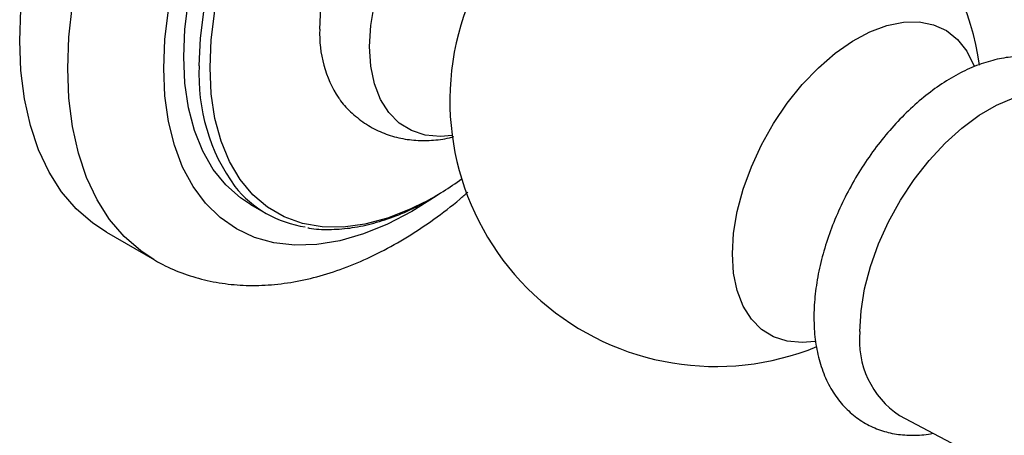
# Model space of a CAD drawing. Units: millimetres. Extents: x 5 to 995, y 5 to 995.
# Drawn here: x 119 to 206, y 793 to 830 of the extents above; entities that cross this region are included whole.
import ezdxf

# ---------------------------------------------------------------- set-up
doc = ezdxf.new("R2010")
doc.units = ezdxf.units.MM

msp = doc.modelspace()

# ---------------------------------------------------------------- linework, layer by layer
at = {"color": 7, "linetype": 'Continuous', "lineweight": 25}
for p, q in [((139.468, 813.735), (140.836, 812.945)), ((126.733, 811.272), (130.975, 808.823)), ((196.806, 795.072), (207.543, 789.408))]:
    msp.add_line(p, q, dxfattribs=at)
at = {"color": 8, "linetype": 'Continuous', "lineweight": 25, "flags": 128}
for points in [[(123.311, 825.763), (123.416, 828.532), (123.731, 831.401), (124.254, 834.345), (124.979, 837.342), (125.902, 840.368), (127.014, 843.397), (128.307, 846.406), (129.771, 849.371), (131.393, 852.267), (133.161, 855.071), (135.061, 857.761), (137.076, 860.314), (139.191, 862.712), (141.389, 864.933), (143.652, 866.961), (145.962, 868.778), (148.3, 870.371), (150.648, 871.726), (152.986, 872.833), (155.296, 873.682), (155.871, 873.855)], [(131.796, 825.763), (131.902, 828.305), (132.217, 830.945), (132.74, 833.656), (133.465, 836.413), (134.384, 839.19), (135.49, 841.959), (136.772, 844.694), (138.216, 847.369), (139.81, 849.957), (141.538, 852.434), (143.383, 854.776), (145.328, 856.961), (147.353, 858.967), (149.44, 860.775), (151.568, 862.368), (153.716, 863.731), (155.865, 864.849), (157.993, 865.713), (159.041, 866.046)], [(134.932, 825.994), (135.039, 828.448), (135.358, 831), (135.887, 833.622), (136.619, 836.287), (137.546, 838.965), (138.66, 841.63), (139.948, 844.252), (141.396, 846.804), (142.989, 849.258), (144.71, 851.59), (146.542, 853.773), (148.464, 855.785), (150.456, 857.605), (152.497, 859.213), (154.566, 860.592), (156.64, 861.728), (158.698, 862.608), (160.717, 863.223), (162.677, 863.567), (164.556, 863.637), (166.114, 863.472)], [(135.894, 825.844), (136.002, 828.297), (136.327, 830.848), (136.863, 833.469), (137.606, 836.133), (138.547, 838.809), (139.676, 841.468), (140.98, 844.081), (142.446, 846.619), (144.057, 849.055), (145.795, 851.362), (147.642, 853.515), (149.577, 855.49), (151.579, 857.265), (153.626, 858.821), (155.696, 860.141), (157.765, 861.211), (159.813, 862.018), (161.815, 862.555), (163.75, 862.814), (165.596, 862.793), (167.335, 862.493), (168.945, 861.917), (170.238, 861.19)], [(149.995, 827.697), (150.104, 829.551), (150.427, 831.494), (150.959, 833.489), (151.689, 835.495), (152.603, 837.476), (153.683, 839.391), (154.908, 841.204), (156.255, 842.879), (157.697, 844.384), (159.206, 845.689), (160.752, 846.77), (162.306, 847.604), (163.837, 848.177), (165.316, 848.475), (165.608, 848.502)], [(182.053, 809.363), (182.16, 811.192), (182.479, 813.109), (183.004, 815.077), (183.724, 817.057), (184.626, 819.011), (185.691, 820.9), (186.9, 822.689), (188.229, 824.342), (189.651, 825.827), (191.14, 827.114), (192.666, 828.18), (194.199, 829.004), (195.71, 829.568), (197.169, 829.863), (198.548, 829.883), (199.82, 829.626), (200.96, 829.099), (201.946, 828.311), (202.759, 827.278), (203.383, 826.02), (203.418, 825.927)], [(157.283, 819.829), (156.255, 819.743), (154.908, 819.863), (153.683, 820.261), (152.603, 820.93), (151.689, 821.855), (150.959, 823.019), (150.427, 824.399), (150.104, 825.969), (149.995, 827.697)], [(130.909, 808.862), (129.771, 809.615), (128.307, 810.89), (127.014, 812.406), (125.902, 814.151), (124.979, 816.111), (124.254, 818.27), (123.731, 820.612), (123.416, 823.116), (123.311, 825.763)], [(156.257, 814.742), (155.865, 814.467), (153.716, 813.105), (151.568, 811.987), (149.44, 811.123), (147.353, 810.522), (145.328, 810.189), (143.383, 810.129), (141.538, 810.341), (139.81, 810.823), (138.216, 811.571), (136.772, 812.578), (135.49, 813.833), (134.384, 815.325), (133.465, 817.04), (132.74, 818.96), (132.217, 821.068), (131.902, 823.343), (131.796, 825.763)], [(154.793, 813.912), (153.626, 813.339), (151.579, 812.532), (149.577, 811.996), (147.642, 811.736), (145.795, 811.757), (144.057, 812.057), (142.446, 812.633), (140.98, 813.48), (139.676, 814.587), (138.547, 815.942), (137.606, 817.532), (136.863, 819.337), (136.327, 821.34), (136.002, 823.516), (135.894, 825.844)], [(189.378, 801.622), (188.229, 801.515), (186.9, 801.634), (185.691, 802.027), (184.626, 802.686), (183.724, 803.599), (183.004, 804.747), (182.479, 806.109), (182.16, 807.658), (182.053, 809.363)]]:
    msp.add_lwpolyline(points, dxfattribs=at)
at = {"color": 7, "linetype": 'Continuous', "lineweight": 25, "flags": 128}
for points in [[(133.564, 826.784), (133.671, 829.238), (133.99, 831.79), (134.518, 834.412), (135.25, 837.077), (136.178, 839.755), (137.291, 842.42), (138.579, 845.042), (140.027, 847.594), (141.621, 850.048), (143.342, 852.38), (145.173, 854.563), (147.095, 856.575), (149.088, 858.395), (151.129, 860.003), (153.197, 861.382), (155.272, 862.518), (157.329, 863.398), (159.349, 864.013), (161.308, 864.357), (163.188, 864.427), (164.966, 864.22), (166.626, 863.74), (167.965, 863.1)], [(145.585, 829.233), (145.692, 831.145), (146.012, 833.147), (146.538, 835.203), (147.263, 837.276), (148.172, 839.329), (149.249, 841.327), (150.475, 843.232), (151.828, 845.011), (153.285, 846.632), (154.819, 848.067), (156.402, 849.29), (158.007, 850.278), (159.605, 851.015), (161.167, 851.487), (162.665, 851.685), (163.839, 851.64)], [(119.068, 828.213), (119.173, 830.982)], [(126.733, 811.272), (125.529, 812.065), (124.065, 813.339), (122.772, 814.855), (121.659, 816.6), (120.736, 818.56), (120.011, 820.719), (119.489, 823.061), (119.173, 825.565), (119.068, 828.213)], [(139.468, 813.735), (138.579, 814.317), (137.291, 815.452), (136.178, 816.831), (135.25, 818.438), (134.518, 820.258), (133.99, 822.27), (133.671, 824.453), (133.564, 826.784)], [(193.314, 802.496), (193.42, 804.336), (193.734, 806.263), (194.251, 808.242), (194.961, 810.235), (195.852, 812.206), (196.906, 814.117), (198.104, 815.934), (199.423, 817.622), (200.839, 819.15), (202.326, 820.49), (203.856, 821.616), (205.4, 822.507), (206.93, 823.147), (208.417, 823.525), (209.833, 823.632), (211.152, 823.467), (212.35, 823.033), (212.801, 822.779)]]:
    msp.add_lwpolyline(points, dxfattribs=at)
at = {"color": 7, "linetype": 'Continuous', "lineweight": 25}
for centre, radius, start, end in [((181.061, 822.632), 24.034, 134.92275, 165.08263), ((180.586, 822.906), 23.505, 7.70448, 43.40591), ((155.918, 828.789), 10.343, 177.54096, 213.13609), ((180.586, 822.906), 23.505, 165.42998, 292.31307), ((145.741, 821.442), 9.805, 218.7232, 261.5829), ((141.655, 838.748), 28.097, 297.87664, 305.88229), ((201.228, 801.685), 7.955, 174.15154, 236.23354)]:
    msp.add_arc(centre, radius, start, end, dxfattribs=at)
at = {"color": 8, "linetype": 'Continuous', "lineweight": 25}
msp.add_arc((151.599, 825.112), 16.691, 176.97028, 215.97071, dxfattribs=at)
at = {"color": 7, "linetype": 'Continuous', "lineweight": 25}
for points, knots in [([(215.609, 821.013), (215.523, 821.272), (215.261, 822.07), (214.583, 823.232), (213.605, 824.458), (212.451, 825.432), (211.171, 826.154), (209.792, 826.623), (208.335, 826.845), (206.813, 826.822), (205.237, 826.555), (203.617, 826.041), (201.977, 825.282), (200.345, 824.288), (198.748, 823.078), (197.216, 821.675), (195.768, 820.106), (194.425, 818.394), (193.204, 816.565), (192.119, 814.643), (191.187, 812.657), (190.421, 810.631), (189.833, 808.591), (189.436, 806.566), (189.27, 804.952), (189.257, 804.03), (189.253, 803.75)], [0, 0, 0, 0, 0.02139, 0.065812, 0.108827, 0.150398, 0.19092, 0.231021, 0.271196, 0.312084, 0.354111, 0.397377, 0.441652, 0.486523, 0.531591, 0.57659, 0.621457, 0.666201, 0.710862, 0.755497, 0.800164, 0.844912, 0.889804, 0.934907, 0.980268, 1, 1, 1, 1]), ([(147.233, 823.186), (147.26, 823.143), (147.552, 822.677), (148.313, 821.888), (149.511, 820.894), (150.897, 820.136), (152.364, 819.633), (153.893, 819.377), (155.461, 819.38), (156.654, 819.511), (157.309, 819.707), (157.442, 819.747)], [0, 0, 0, 0, 0.013267, 0.14394, 0.284231, 0.420721, 0.555141, 0.68915, 0.824962, 0.964563, 1, 1, 1, 1]), ([(130.899, 808.893), (131.015, 808.817), (131.716, 808.359), (133.133, 807.748), (135.124, 807.084), (137.213, 806.685), (139.374, 806.528), (141.604, 806.62), (143.893, 806.962), (146.23, 807.557), (148.599, 808.406), (150.979, 809.504), (153.351, 810.838), (155.686, 812.411), (157.465, 813.749), (158.437, 814.62), (158.67, 814.829)], [0, 0, 0, 0, 0.014892, 0.0897, 0.164352, 0.239401, 0.31542, 0.392864, 0.472014, 0.552924, 0.635407, 0.719094, 0.803543, 0.888351, 0.973168, 1, 1, 1, 1]), ([(144.534, 811.67), (144.573, 811.662), (145.164, 811.528), (146.398, 811.499), (148.223, 811.604), (150.124, 811.978), (152.072, 812.605), (153.589, 813.224), (154.45, 813.704), (154.65, 813.816)], [0, 0, 0, 0, 0.012834, 0.196127, 0.380893, 0.56716, 0.75463, 0.94288, 1, 1, 1, 1]), ([(189.253, 803.75), (189.259, 803.409), (189.277, 802.427), (189.476, 800.879), (189.928, 799.171), (190.608, 797.628), (191.497, 796.29), (192.568, 795.186), (193.786, 794.333), (195.117, 793.735), (196.536, 793.381), (198.025, 793.295), (199.113, 793.346), (199.699, 793.492), (199.769, 793.509)], [0, 0, 0, 0, 0.053608, 0.153929, 0.254155, 0.352921, 0.449019, 0.541859, 0.63185, 0.720179, 0.808093, 0.896886, 0.987771, 1, 1, 1, 1])]:
    msp.add_open_spline(points, degree=3, knots=knots, dxfattribs=at)

doc.saveas('drawing.dxf')
